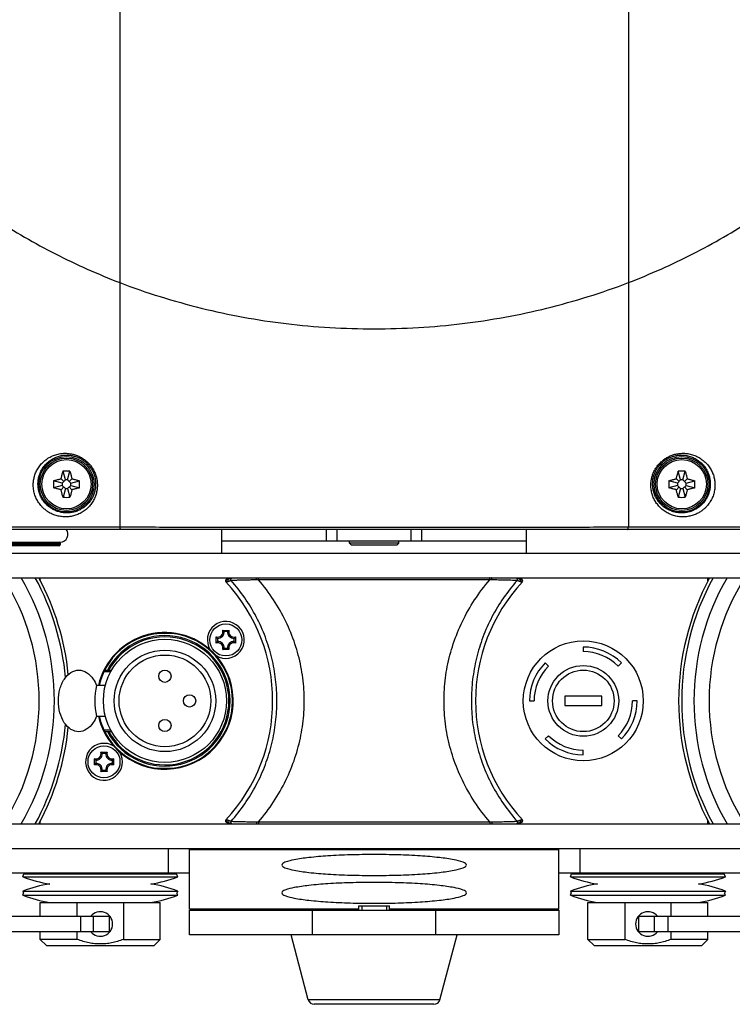
# Model space of a CAD drawing. Units: millimetres. Extents: x 0 to 297, y 0 to 210.
# Drawn here: x 175 to 186, y 127 to 143 of the extents above; entities that cross this region are included whole.
import ezdxf

# ---------------------------------------------------------------- set-up
doc = ezdxf.new("R2010")
doc.units = ezdxf.units.MM
doc.header["$LTSCALE"] = 16.335
doc.layers.get('0').update_dxf_attribs({"linetype": 'CONTINUOUS'})

msp = doc.modelspace()

# ---------------------------------------------------------------- linework, layer by layer
for p, q in [((176.309, 146.674), (176.309, 134.955)), ((184.573, 146.674), (184.573, 134.955)), ((175.423, 135.723), (175.385, 135.865)), ((175.46, 135.723), (175.498, 135.865)), ((185.423, 135.723), (185.385, 135.865)), ((185.46, 135.723), (185.498, 135.865)), ((175.372, 135.672), (175.23, 135.71)), ((175.397, 135.698), (175.353, 135.742)), ((175.423, 135.723), (175.372, 135.672)), ((175.372, 135.672), (175.372, 135.635)), ((175.46, 135.723), (175.423, 135.723)), ((175.511, 135.672), (175.46, 135.723)), ((175.485, 135.698), (175.53, 135.742)), ((175.511, 135.672), (175.652, 135.71)), ((175.511, 135.635), (175.511, 135.672)), ((185.372, 135.672), (185.23, 135.71)), ((185.397, 135.698), (185.353, 135.742)), ((185.423, 135.723), (185.372, 135.672)), ((185.372, 135.672), (185.372, 135.635)), ((185.46, 135.723), (185.423, 135.723)), ((185.511, 135.672), (185.46, 135.723)), ((185.485, 135.698), (185.53, 135.742)), ((185.511, 135.672), (185.652, 135.71)), ((185.511, 135.635), (185.511, 135.672)), ((175.372, 135.635), (175.23, 135.597)), ((175.397, 135.61), (175.353, 135.565)), ((175.372, 135.635), (175.423, 135.584)), ((175.423, 135.584), (175.385, 135.443)), ((175.423, 135.584), (175.46, 135.584)), ((175.46, 135.584), (175.511, 135.635)), ((175.46, 135.584), (175.498, 135.443)), ((175.485, 135.61), (175.53, 135.565)), ((175.511, 135.635), (175.652, 135.597)), ((185.372, 135.635), (185.23, 135.597)), ((185.397, 135.61), (185.353, 135.565)), ((185.372, 135.635), (185.423, 135.584)), ((185.423, 135.584), (185.385, 135.443)), ((185.423, 135.584), (185.46, 135.584)), ((185.46, 135.584), (185.511, 135.635)), ((185.46, 135.584), (185.498, 135.443)), ((185.485, 135.61), (185.53, 135.565)), ((185.511, 135.635), (185.652, 135.597)), ((186.941, 134.92), (173.941, 134.92)), ((177.966, 134.534), (177.966, 134.92)), ((179.666, 134.734), (179.666, 134.92)), ((179.841, 134.734), (179.841, 134.92)), ((181.041, 134.734), (181.041, 134.92)), ((181.216, 134.734), (181.216, 134.92)), ((182.916, 134.534), (182.916, 134.92)), ((174.341, 134.714), (175.341, 134.714)), ((177.966, 134.734), (179.666, 134.734)), ((177.966, 134.734), (181.041, 134.734)), ((180.041, 134.694), (180.041, 134.734)), ((180.841, 134.694), (180.841, 134.734)), ((181.043, 134.734), (182.916, 134.734)), ((181.216, 134.734), (182.916, 134.734)), ((174.341, 134.694), (175.341, 134.694)), ((175.341, 134.674), (174.341, 134.674)), ((175.321, 134.654), (174.361, 134.654)), ((175.341, 134.694), (175.341, 134.674)), ((180.841, 134.694), (180.041, 134.694)), ((180.071, 134.664), (180.041, 134.694)), ((180.811, 134.664), (180.071, 134.664)), ((180.811, 134.664), (180.841, 134.694)), ((169.591, 134.534), (191.291, 134.534)), ((169.591, 134.134), (191.291, 134.134)), ((175.016, 134.084), (175.016, 134.134)), ((178.042, 134.067), (178.032, 134.067)), ((178.06, 134.109), (178.05, 134.109)), ((178.127, 134.129), (178.127, 134.129)), ((178.561, 134.102), (178.528, 134.101)), ((182.321, 134.102), (178.561, 134.102)), ((182.354, 134.101), (182.321, 134.102)), ((182.756, 134.129), (182.756, 134.129)), ((182.832, 134.109), (182.822, 134.109)), ((182.85, 134.067), (182.84, 134.067)), ((185.866, 134.084), (185.866, 134.134)), ((177.98, 133.28), (178.082, 133.28)), ((176.899, 133.234), (177.184, 133.234)), ((177.874, 133.073), (177.874, 133.175)), ((177.896, 133.15), (177.896, 133.098)), ((178.057, 133.259), (178.005, 133.259)), ((178.167, 133.098), (178.167, 133.15)), ((178.188, 133.175), (178.188, 133.073)), ((178.082, 132.967), (177.98, 132.967)), ((178.005, 132.988), (178.057, 132.988)), ((183.841, 133.009), (183.841, 132.934)), ((176.061, 132.634), (176.175, 132.634)), ((183.276, 132.699), (183.222, 132.753)), ((184.407, 132.699), (184.46, 132.753)), ((176.049, 132.609), (176.161, 132.609)), ((176.073, 132.384), (175.929, 132.384)), ((184.141, 132.209), (183.541, 132.209)), ((183.541, 132.209), (183.541, 132.059)), ((184.141, 132.059), (184.141, 132.209)), ((182.966, 132.134), (183.041, 132.134)), ((183.541, 132.059), (184.141, 132.059)), ((184.716, 132.134), (184.641, 132.134)), ((175.929, 131.884), (176.073, 131.884)), ((176.161, 131.659), (176.049, 131.659)), ((176.061, 131.634), (176.175, 131.634)), ((183.276, 131.568), (183.222, 131.515)), ((184.407, 131.568), (184.46, 131.515)), ((175.894, 131.093), (175.894, 131.195)), ((176, 131.3), (176.102, 131.3)), ((176.077, 131.279), (176.025, 131.279)), ((176.208, 131.195), (176.208, 131.093)), ((183.841, 131.259), (183.841, 131.334)), ((175.916, 131.17), (175.916, 131.118)), ((176.187, 131.118), (176.187, 131.17)), ((177.183, 131.034), (176.898, 131.034)), ((176.941, 131.029), (176.941, 131.034)), ((176.102, 130.987), (176, 130.987)), ((176.025, 131.008), (176.077, 131.008)), ((169.591, 130.134), (191.291, 130.134)), ((175.016, 130.134), (175.016, 130.183)), ((178.032, 130.2), (178.042, 130.2)), ((178.05, 130.158), (178.06, 130.158)), ((178.127, 130.139), (178.127, 130.139)), ((178.528, 130.167), (178.561, 130.166)), ((178.561, 130.166), (182.321, 130.166)), ((182.321, 130.166), (182.354, 130.167)), ((182.756, 130.139), (182.756, 130.139)), ((182.822, 130.158), (182.832, 130.158)), ((182.84, 130.2), (182.85, 130.2)), ((185.866, 130.134), (185.866, 130.183)), ((169.354, 129.734), (191.528, 129.734)), ((177.093, 129.734), (177.093, 129.334)), ((177.441, 128.747), (177.441, 129.734)), ((177.441, 129.721), (183.441, 129.721)), ((183.441, 128.747), (183.441, 129.734)), ((183.789, 129.334), (183.789, 129.734)), ((177.441, 129.334), (169.194, 129.334)), ((174.732, 129.275), (174.75, 129.322)), ((174.732, 129.275), (177.25, 129.275)), ((174.75, 129.322), (177.232, 129.322)), ((175.516, 129.322), (175.516, 129.334)), ((176.466, 129.322), (176.466, 129.334)), ((177.25, 129.275), (177.232, 129.322)), ((191.688, 129.334), (183.441, 129.334)), ((183.632, 129.275), (183.65, 129.322)), ((183.632, 129.275), (186.15, 129.275)), ((183.65, 129.322), (186.132, 129.322)), ((184.416, 129.322), (184.416, 129.334)), ((185.366, 129.322), (185.366, 129.334)), ((186.15, 129.275), (186.132, 129.322)), ((174.732, 129.042), (177.25, 129.042)), ((174.732, 129.042), (174.745, 129.009)), ((174.732, 128.975), (174.745, 129.009)), ((174.732, 128.975), (177.25, 128.975)), ((177.25, 129.042), (177.237, 129.009)), ((177.25, 128.975), (177.237, 129.009)), ((183.632, 129.042), (186.15, 129.042)), ((183.632, 129.042), (183.645, 129.009)), ((183.632, 128.975), (183.645, 129.009)), ((183.632, 128.975), (186.15, 128.975)), ((186.15, 129.042), (186.137, 129.009)), ((186.15, 128.975), (186.137, 129.009)), ((175.016, 128.859), (176.966, 128.859)), ((175.016, 128.634), (175.016, 128.859)), ((175.616, 128.634), (175.616, 128.859)), ((176.366, 128.859), (176.366, 128.259)), ((176.966, 128.259), (176.966, 128.859)), ((180.191, 128.804), (180.691, 128.804)), ((180.191, 128.734), (180.191, 128.804)), ((180.241, 128.804), (180.241, 128.734)), ((180.641, 128.804), (180.641, 128.734)), ((180.691, 128.734), (180.691, 128.804)), ((183.916, 128.859), (185.866, 128.859)), ((183.916, 128.259), (183.916, 128.859)), ((184.516, 128.859), (184.516, 128.259)), ((185.266, 128.859), (185.266, 128.634)), ((185.866, 128.634), (185.866, 128.859)), ((173.991, 128.634), (176.141, 128.634)), ((175.669, 128.634), (175.669, 128.384)), ((175.883, 128.384), (175.883, 128.634)), ((176.141, 128.384), (176.141, 128.634)), ((180.191, 128.747), (177.441, 128.747)), ((177.441, 128.734), (183.441, 128.734)), ((177.441, 128.334), (177.441, 128.734)), ((179.441, 128.334), (179.441, 128.734)), ((183.441, 128.747), (180.691, 128.747)), ((181.441, 128.734), (181.441, 128.334)), ((183.441, 128.734), (183.441, 128.334)), ((184.741, 128.634), (186.891, 128.634)), ((184.741, 128.384), (184.741, 128.634)), ((184.999, 128.384), (184.999, 128.634)), ((185.213, 128.634), (185.213, 128.384)), ((176.141, 128.384), (173.991, 128.384)), ((175.016, 128.259), (175.016, 128.384)), ((175.616, 128.259), (175.616, 128.384)), ((183.441, 128.334), (177.441, 128.334)), ((179.371, 127.278), (179.091, 128.334)), ((181.511, 127.278), (181.791, 128.334)), ((186.891, 128.384), (184.741, 128.384)), ((185.266, 128.384), (185.266, 128.259)), ((185.866, 128.259), (185.866, 128.384)), ((175.616, 128.259), (175.016, 128.259)), ((175.116, 128.159), (175.016, 128.259)), ((175.116, 128.159), (176.866, 128.159)), ((176.366, 128.259), (176.966, 128.259)), ((176.866, 128.159), (176.966, 128.259)), ((183.916, 128.259), (184.516, 128.259)), ((184.016, 128.159), (183.916, 128.259)), ((184.016, 128.159), (185.766, 128.159)), ((185.866, 128.259), (185.266, 128.259)), ((185.766, 128.159), (185.866, 128.259)), ((181.511, 127.278), (179.371, 127.278)), ((181.414, 127.204), (179.468, 127.204))]:
    msp.add_line(p, q)
for points in [[(178.08, 134.112), (178.077, 134.112), (178.073, 134.111), (178.07, 134.11), (178.067, 134.11), (178.063, 134.109), (178.06, 134.109)], [(178.127, 134.129), (178.119, 134.126), (178.11, 134.123), (178.102, 134.12), (178.094, 134.117), (178.087, 134.115), (178.08, 134.112)], [(182.802, 134.112), (182.796, 134.115), (182.788, 134.117), (182.781, 134.12), (182.772, 134.123), (182.764, 134.126), (182.756, 134.129)], [(182.822, 134.109), (182.819, 134.109), (182.816, 134.11), (182.812, 134.11), (182.809, 134.111), (182.805, 134.112), (182.802, 134.112)], [(178.06, 130.158), (178.063, 130.158), (178.066, 130.158), (178.07, 130.158), (178.073, 130.157), (178.077, 130.156), (178.08, 130.155)], [(178.08, 130.155), (178.087, 130.153), (178.094, 130.15), (178.102, 130.148), (178.11, 130.145), (178.118, 130.142), (178.127, 130.139)], [(182.756, 130.139), (182.764, 130.142), (182.772, 130.145), (182.781, 130.148), (182.788, 130.15), (182.796, 130.153), (182.802, 130.155)], [(182.802, 130.155), (182.805, 130.156), (182.809, 130.157), (182.812, 130.158), (182.816, 130.158), (182.819, 130.158), (182.822, 130.158)]]:
    msp.add_lwpolyline(points)
for centre, radius in [((175.441, 135.654), 0.45), ((175.441, 135.654), 0.425), ((175.441, 135.654), 0.4), ((185.441, 135.654), 0.45), ((185.441, 135.654), 0.425), ((185.441, 135.654), 0.4), ((178.031, 133.124), 0.26), ((177.041, 132.134), 1), ((183.841, 132.134), 0.975), ((177.041, 132.134), 0.825), ((177.041, 132.134), 0.745), ((177.041, 132.534), 0.1), ((183.841, 132.134), 0.575), ((183.841, 132.134), 0.5), ((177.441, 132.134), 0.1), ((177.041, 131.734), 0.1), ((176.051, 131.144), 0.26)]:
    msp.add_circle(centre, radius)
for centre, radius, start, end in [((175.441, 134.435), 1.431, 87.7371, 92.2629), ((185.441, 134.435), 1.431, 87.7371, 92.2629), ((176.659, 135.654), 1.43, 177.7365, 180.0008), ((174.223, 135.654), 1.43, 359.9992, 2.2635), ((186.659, 135.654), 1.43, 177.7365, 180.0008), ((184.223, 135.654), 1.43, 359.9992, 2.2635), ((176.659, 135.654), 1.43, 179.9992, 182.2635), ((174.223, 135.654), 1.43, 357.7365, 0.0008), ((186.659, 135.654), 1.43, 179.9992, 182.2635), ((184.223, 135.654), 1.43, 357.7365, 0.0008), ((175.441, 136.872), 1.431, 267.7371, 272.2629), ((185.441, 136.872), 1.431, 267.7371, 272.2629), ((175.341, 134.839), 0.125, 270, 40.3982), ((175.321, 134.694), 0.02, 0, 90), ((175.321, 134.674), 0.02, 270, 360), ((171.26, 132.134), 3.738, 327.6485, 32.3515), ((171.26, 132.134), 3.984, 329.8673, 30.1327), ((171.26, 132.134), 4.183, 5.2043, 28.5611), ((171.26, 132.134), 4.233, 5.8162, 28.1933), ((171.997, 132.134), 3.6, 32.9882, 33.7455), ((178.05, 134.084), 0.025, 90.1259, 222.9239), ((175.955, 132.134), 2.837, 317.0504, 42.9496), ((178.088, 134.089), 0.025, 127.3573, 222.477), ((178.088, 134.089), 0.0247, 107.6417, 127.3942), ((184.927, 132.134), 2.837, 137.0504, 222.9496), ((182.832, 134.084), 0.025, 317.0765, 89.8736), ((189.623, 132.134), 4.233, 151.8067, 208.1933), ((189.623, 132.134), 4.183, 151.4389, 208.5611), ((189.623, 132.134), 3.984, 149.8673, 210.1327), ((188.885, 132.134), 3.6, 146.2545, 147.0118), ((189.623, 132.134), 3.738, 147.6485, 212.3515), ((178.031, 133.124), 0.3, 238.1348, 211.9073), ((177.901, 133.254), 0.0833, 251.3025, 18.6975), ((177.857, 133.108), 0.212, 52.6486, 54.3396), ((178.206, 133.108), 0.212, 125.6604, 127.3535), ((178.161, 133.254), 0.0833, 161.3025, 288.6975), ((177.041, 132.134), 1.11, 41.4816, 166.9786), ((177.041, 132.134), 1.1, 193.1366, 166.8634), ((177.041, 132.134), 1.06, 208.1446, 151.8554), ((177.041, 132.134), 1.04, 208.7357, 151.2643), ((178.047, 133.298), 0.212, 215.6603, 217.3427), ((177.901, 133.254), 0.104, 266.9127, 3.0873), ((178.161, 133.254), 0.104, 176.9127, 273.0873), ((178.016, 133.298), 0.212, 322.6609, 324.3398), ((178.046, 132.949), 0.212, 142.7073, 144.3403), ((177.901, 132.994), 0.0833, 341.3025, 108.6975), ((177.901, 132.994), 0.104, 356.9127, 93.0873), ((177.857, 133.139), 0.212, 305.6603, 307.3484), ((178.161, 132.994), 0.104, 86.9127, 183.0873), ((178.206, 133.139), 0.212, 232.7084, 234.3403), ((178.161, 132.994), 0.0833, 71.3025, 198.6975), ((178.016, 132.949), 0.212, 35.66, 37.3145), ((183.841, 132.134), 0.875, 45, 90), ((177.041, 132.134), 1.11, 221.4816, 41.4787), ((183.841, 132.134), 0.8, 45, 90), ((183.841, 132.134), 0.875, 135, 180), ((183.841, 132.134), 0.8, 135, 180), ((177.041, 132.134), 1.1, 154.417, 166.8625), ((177.041, 132.134), 1.14, 167.3322, 192.6678), ((183.841, 132.134), 0.8, 315, 360), ((183.841, 132.134), 0.875, 315, 360), ((177.041, 132.134), 1.11, 193.0216, 221.4787), ((177.041, 132.134), 1.1, 193.1375, 205.583), ((171.26, 132.134), 4.183, 331.4389, 354.7957), ((171.26, 132.134), 4.233, 331.8067, 354.1838), ((183.841, 132.134), 0.875, 225, 270), ((183.841, 132.134), 0.8, 225, 270), ((176.051, 131.144), 0.3, 58.1348, 31.9073), ((175.921, 131.274), 0.0833, 251.3025, 18.6975), ((176.066, 131.318), 0.212, 215.66, 217.3145), ((175.921, 131.274), 0.104, 266.9127, 3.0873), ((175.877, 131.129), 0.212, 52.7084, 54.3403), ((176.181, 131.274), 0.104, 176.9127, 273.0873), ((176.226, 131.128), 0.212, 125.6603, 127.3484), ((176.181, 131.274), 0.0833, 161.3025, 288.6975), ((176.036, 131.318), 0.212, 322.7073, 324.3403), ((176.067, 130.969), 0.212, 142.6609, 144.3398), ((175.921, 131.014), 0.0833, 341.3025, 108.6975), ((175.921, 131.014), 0.104, 356.9127, 93.0873), ((176.181, 131.014), 0.104, 86.9127, 183.0873), ((176.181, 131.014), 0.0833, 71.3025, 198.6975), ((176.036, 130.969), 0.212, 35.6603, 37.3427), ((175.877, 131.159), 0.212, 305.6604, 307.3535), ((176.226, 131.159), 0.212, 232.6486, 234.3396), ((171.997, 132.134), 3.6, 326.2545, 327.0118), ((178.05, 130.183), 0.025, 137.0767, 269.8734), ((178.088, 130.179), 0.025, 137.5242, 232.6425), ((178.088, 130.179), 0.0247, 232.6056, 252.3552), ((182.822, 130.183), 0.0249, 270.1712, 278.5536), ((182.832, 130.183), 0.025, 270.1259, 42.9239), ((188.885, 132.134), 3.6, 212.9882, 213.7455), ((175.491, 131.238), 2.104, 248.853, 261.2432), ((176.491, 131.238), 2.104, 278.7568, 291.147), ((184.391, 131.238), 2.104, 248.853, 261.2432), ((185.391, 131.238), 2.104, 278.7568, 291.147), ((175.491, 127.08), 2.104, 98.7568, 111.147), ((176.491, 127.08), 2.104, 68.853, 81.2432), ((184.391, 127.08), 2.104, 98.7568, 111.147), ((185.391, 127.08), 2.104, 68.853, 81.2432), ((175.491, 130.938), 2.104, 248.853, 261.2432), ((176.491, 130.938), 2.104, 278.7568, 291.147), ((184.391, 130.938), 2.104, 248.853, 261.2432), ((185.391, 130.938), 2.104, 278.7568, 291.147), ((175.991, 128.509), 0.2, 218.7763, 141.2237), ((184.891, 128.509), 0.2, 38.7763, 321.2237), ((179.468, 127.304), 0.1, 194.8683, 270), ((181.414, 127.304), 0.1, 270, 345.1317)]:
    msp.add_arc(centre, radius, start, end)
for points, knots in [([(173.815, 140.287), (173.967, 140.176), (174.277, 139.961), (174.76, 139.665), (175.26, 139.392), (175.777, 139.146), (176.13, 138.999), (176.309, 138.93)], [0, 0, 0, 0, 0.563577, 1.130235, 1.69998, 2.272349, 2.847301, 2.847301, 2.847301, 2.847301]), ([(184.573, 138.93), (184.752, 138.999), (185.105, 139.146), (185.622, 139.392), (186.123, 139.665), (186.606, 139.961), (186.916, 140.176), (187.067, 140.287)], [0, 0, 0, 0, 0.574952, 1.147321, 1.717066, 2.283724, 2.847301, 2.847301, 2.847301, 2.847301]), ([(176.309, 138.93), (176.525, 138.847), (176.963, 138.696), (177.632, 138.509), (178.316, 138.362), (179.013, 138.256), (179.723, 138.193), (180.441, 138.172), (181.159, 138.193), (181.869, 138.256), (182.567, 138.362), (183.25, 138.509), (183.92, 138.696), (184.357, 138.847), (184.573, 138.93)], [0, 0, 0, 0, 0.694207, 1.387688, 2.084503, 2.788711, 3.50273, 4.222496, 4.942263, 5.656283, 6.360492, 7.057309, 7.75079, 8.444997, 8.444997, 8.444997, 8.444997]), ([(174.901, 135.638), (174.901, 135.659), (174.904, 135.704), (174.917, 135.772), (174.939, 135.84), (174.973, 135.906), (175.018, 135.97), (175.074, 136.028), (175.139, 136.077), (175.211, 136.115), (175.285, 136.141), (175.361, 136.155), (175.434, 136.158), (175.503, 136.152), (175.568, 136.137), (175.628, 136.116), (175.683, 136.089), (175.733, 136.056), (175.779, 136.018), (175.821, 135.975), (175.857, 135.928), (175.887, 135.877), (175.911, 135.824), (175.928, 135.771), (175.938, 135.721), (175.943, 135.676), (175.944, 135.648), (175.944, 135.635)], [0, 0, 0, 0, 0.065772, 0.133949, 0.205246, 0.279968, 0.357981, 0.438407, 0.52007, 0.601228, 0.680374, 0.756835, 0.830003, 0.899542, 0.965618, 1.028749, 1.089817, 1.149566, 1.208818, 1.268173, 1.327683, 1.387148, 1.445504, 1.501189, 1.552646, 1.598369, 1.637058, 1.637058, 1.637058, 1.637058]), ([(184.938, 135.635), (184.938, 135.648), (184.939, 135.676), (184.944, 135.721), (184.955, 135.771), (184.971, 135.823), (184.995, 135.876), (185.025, 135.927), (185.061, 135.974), (185.103, 136.017), (185.148, 136.055), (185.199, 136.088), (185.254, 136.116), (185.314, 136.137), (185.379, 136.152), (185.448, 136.158), (185.521, 136.155), (185.597, 136.141), (185.671, 136.115), (185.743, 136.077), (185.808, 136.028), (185.864, 135.97), (185.909, 135.907), (185.943, 135.84), (185.966, 135.772), (185.979, 135.704), (185.981, 135.66), (185.981, 135.638)], [0, 0, 0, 0, 0.038976, 0.084678, 0.135855, 0.191162, 0.249169, 0.308451, 0.368068, 0.427569, 0.486891, 0.546631, 0.607679, 0.670851, 0.736972, 0.806534, 0.879723, 0.956181, 1.035316, 1.116502, 1.198235, 1.278742, 1.356812, 1.431517, 1.502865, 1.5712, 1.637057, 1.637057, 1.637057, 1.637057]), ([(174.978, 135.654), (174.978, 135.674), (174.98, 135.714), (174.991, 135.775), (175.012, 135.837), (175.042, 135.898), (175.082, 135.956), (175.132, 136.009), (175.191, 136.054), (175.255, 136.088), (175.322, 136.112), (175.39, 136.126), (175.456, 136.129), (175.519, 136.123), (175.577, 136.11), (175.631, 136.091), (175.681, 136.066), (175.726, 136.036), (175.767, 136.002), (175.804, 135.963), (175.837, 135.92), (175.864, 135.874), (175.886, 135.826), (175.901, 135.778), (175.91, 135.732), (175.915, 135.691), (175.916, 135.666), (175.915, 135.654)], [0, 0, 0, 0, 0.059668, 0.121573, 0.186296, 0.25409, 0.324806, 0.397621, 0.471455, 0.544727, 0.616094, 0.684976, 0.750854, 0.813456, 0.872953, 0.929829, 0.984891, 1.038817, 1.092357, 1.146057, 1.19997, 1.25391, 1.306907, 1.357529, 1.404342, 1.445959, 1.481178, 1.481178, 1.481178, 1.481178]), ([(184.967, 135.654), (184.967, 135.666), (184.968, 135.691), (184.972, 135.732), (184.982, 135.778), (184.997, 135.825), (185.018, 135.873), (185.045, 135.919), (185.077, 135.962), (185.115, 136.001), (185.156, 136.036), (185.201, 136.066), (185.251, 136.091), (185.305, 136.11), (185.363, 136.123), (185.426, 136.129), (185.492, 136.126), (185.56, 136.113), (185.627, 136.089), (185.691, 136.054), (185.75, 136.009), (185.8, 135.956), (185.84, 135.898), (185.871, 135.837), (185.891, 135.776), (185.903, 135.714), (185.905, 135.674), (185.905, 135.654)], [0, 0, 0, 0, 0.035483, 0.077082, 0.123641, 0.173922, 0.226604, 0.280379, 0.334388, 0.388221, 0.441823, 0.49574, 0.550782, 0.607693, 0.66723, 0.729851, 0.795748, 0.864627, 0.935983, 1.00928, 1.083176, 1.156064, 1.226832, 1.294611, 1.35938, 1.421429, 1.481178, 1.481178, 1.481178, 1.481178]), ([(175.353, 135.742), (175.354, 135.75), (175.358, 135.765), (175.363, 135.787), (175.37, 135.811), (175.377, 135.837), (175.382, 135.855), (175.385, 135.865)], [0, 0, 0, 0, 0.0226154, 0.0457385, 0.0702338, 0.0968877, 0.12642, 0.12642, 0.12642, 0.12642]), ([(175.498, 135.865), (175.501, 135.855), (175.506, 135.837), (175.513, 135.811), (175.519, 135.787), (175.525, 135.764), (175.528, 135.75), (175.53, 135.742)], [0, 0, 0, 0, 0.029559, 0.0562526, 0.080771, 0.1038834, 0.12642, 0.12642, 0.12642, 0.12642]), ([(185.353, 135.742), (185.354, 135.75), (185.358, 135.765), (185.363, 135.787), (185.37, 135.811), (185.377, 135.837), (185.382, 135.855), (185.385, 135.865)], [0, 0, 0, 0, 0.0226154, 0.0457385, 0.0702338, 0.0968877, 0.12642, 0.12642, 0.12642, 0.12642]), ([(185.498, 135.865), (185.501, 135.855), (185.506, 135.837), (185.513, 135.811), (185.519, 135.787), (185.525, 135.764), (185.528, 135.75), (185.53, 135.742)], [0, 0, 0, 0, 0.029559, 0.0562526, 0.080771, 0.1038834, 0.12642, 0.12642, 0.12642, 0.12642]), ([(175.23, 135.71), (175.24, 135.713), (175.259, 135.719), (175.285, 135.726), (175.309, 135.732), (175.331, 135.737), (175.346, 135.741), (175.353, 135.742)], [0, 0, 0, 0, 0.0302939, 0.0577001, 0.0823837, 0.1050044, 0.12642, 0.12642, 0.12642, 0.12642]), ([(175.53, 135.742), (175.537, 135.741), (175.551, 135.737), (175.573, 135.732), (175.597, 135.726), (175.624, 135.719), (175.642, 135.713), (175.652, 135.71)], [0, 0, 0, 0, 0.0214336, 0.0440616, 0.0687486, 0.0961452, 0.12642, 0.12642, 0.12642, 0.12642]), ([(185.23, 135.71), (185.24, 135.713), (185.259, 135.719), (185.285, 135.726), (185.309, 135.732), (185.331, 135.737), (185.346, 135.741), (185.353, 135.742)], [0, 0, 0, 0, 0.0302939, 0.0577001, 0.0823837, 0.1050044, 0.12642, 0.12642, 0.12642, 0.12642]), ([(185.53, 135.742), (185.537, 135.741), (185.551, 135.737), (185.573, 135.732), (185.597, 135.726), (185.624, 135.719), (185.642, 135.713), (185.652, 135.71)], [0, 0, 0, 0, 0.0214336, 0.0440616, 0.0687486, 0.0961452, 0.12642, 0.12642, 0.12642, 0.12642]), ([(175.944, 135.635), (175.944, 135.611), (175.94, 135.563), (175.924, 135.492), (175.898, 135.422), (175.861, 135.357), (175.815, 135.296), (175.76, 135.243), (175.697, 135.198), (175.627, 135.163), (175.554, 135.138), (175.477, 135.125), (175.4, 135.122), (175.325, 135.131), (175.255, 135.15), (175.193, 135.175), (175.139, 135.206), (175.094, 135.239), (175.056, 135.272), (175.026, 135.305), (175, 135.338), (174.978, 135.371), (174.958, 135.405), (174.941, 135.441), (174.927, 135.478), (174.916, 135.516), (174.908, 135.555), (174.903, 135.596), (174.901, 135.624), (174.901, 135.638)], [0, 0, 0, 0, 0.07163, 0.144428, 0.218386, 0.293394, 0.369287, 0.445905, 0.523061, 0.600543, 0.678153, 0.755753, 0.833119, 0.908963, 0.981265, 1.048871, 1.110873, 1.16679, 1.216374, 1.260566, 1.301293, 1.340772, 1.380556, 1.420318, 1.459676, 1.498981, 1.538748, 1.579447, 1.621556, 1.621556, 1.621556, 1.621556]), ([(175.915, 135.654), (175.915, 135.632), (175.912, 135.588), (175.897, 135.523), (175.874, 135.46), (175.841, 135.4), (175.799, 135.345), (175.749, 135.297), (175.693, 135.256), (175.63, 135.224), (175.564, 135.201), (175.495, 135.189), (175.426, 135.187), (175.358, 135.195), (175.296, 135.212), (175.239, 135.235), (175.191, 135.263), (175.15, 135.292), (175.117, 135.323), (175.09, 135.352), (175.066, 135.382), (175.046, 135.412), (175.029, 135.443), (175.014, 135.476), (175.001, 135.509), (174.991, 135.544), (174.984, 135.579), (174.979, 135.616), (174.978, 135.641), (174.978, 135.654)], [0, 0, 0, 0, 0.065198, 0.131463, 0.198727, 0.266864, 0.335696, 0.405062, 0.474785, 0.544677, 0.614578, 0.684385, 0.753928, 0.822083, 0.887065, 0.947858, 1.003655, 1.05402, 1.09872, 1.138595, 1.175374, 1.211054, 1.247037, 1.283025, 1.318672, 1.354293, 1.390353, 1.427276, 1.46548, 1.46548, 1.46548, 1.46548]), ([(175.353, 135.565), (175.346, 135.567), (175.331, 135.57), (175.309, 135.576), (175.285, 135.582), (175.259, 135.589), (175.24, 135.594), (175.23, 135.597)], [0, 0, 0, 0, 0.0214336, 0.0440616, 0.0687486, 0.0961452, 0.12642, 0.12642, 0.12642, 0.12642]), ([(175.385, 135.443), (175.382, 135.452), (175.377, 135.47), (175.37, 135.496), (175.363, 135.52), (175.358, 135.543), (175.354, 135.558), (175.353, 135.565)], [0, 0, 0, 0, 0.029559, 0.0562526, 0.080771, 0.1038834, 0.12642, 0.12642, 0.12642, 0.12642]), ([(175.53, 135.565), (175.528, 135.558), (175.525, 135.543), (175.519, 135.52), (175.513, 135.496), (175.506, 135.47), (175.501, 135.452), (175.498, 135.443)], [0, 0, 0, 0, 0.0226154, 0.0457385, 0.0702338, 0.0968877, 0.12642, 0.12642, 0.12642, 0.12642]), ([(175.652, 135.597), (175.642, 135.594), (175.624, 135.589), (175.597, 135.582), (175.573, 135.576), (175.551, 135.57), (175.537, 135.567), (175.53, 135.565)], [0, 0, 0, 0, 0.0302939, 0.0577001, 0.0823837, 0.1050044, 0.12642, 0.12642, 0.12642, 0.12642]), ([(185.981, 135.638), (185.981, 135.624), (185.98, 135.596), (185.975, 135.556), (185.966, 135.518), (185.956, 135.48), (185.942, 135.443), (185.925, 135.407), (185.906, 135.372), (185.883, 135.339), (185.858, 135.306), (185.827, 135.273), (185.789, 135.239), (185.743, 135.206), (185.688, 135.175), (185.625, 135.149), (185.555, 135.131), (185.48, 135.122), (185.403, 135.125), (185.327, 135.139), (185.253, 135.164), (185.184, 135.199), (185.122, 135.244), (185.067, 135.297), (185.021, 135.358), (184.984, 135.423), (184.958, 135.492), (184.942, 135.563), (184.939, 135.611), (184.938, 135.635)], [0, 0, 0, 0, 0.041564, 0.081773, 0.121261, 0.160381, 0.199674, 0.239369, 0.278986, 0.318472, 0.359515, 0.404342, 0.454774, 0.511569, 0.574378, 0.642608, 0.715236, 0.791001, 0.868151, 0.945503, 1.022865, 1.100106, 1.177023, 1.253396, 1.329046, 1.403821, 1.477561, 1.550162, 1.621558, 1.621558, 1.621558, 1.621558]), ([(185.905, 135.654), (185.905, 135.641), (185.903, 135.616), (185.899, 135.58), (185.892, 135.545), (185.882, 135.511), (185.869, 135.477), (185.854, 135.445), (185.837, 135.413), (185.817, 135.383), (185.794, 135.353), (185.766, 135.323), (185.732, 135.292), (185.691, 135.262), (185.642, 135.234), (185.585, 135.211), (185.522, 135.194), (185.455, 135.187), (185.385, 135.189), (185.317, 135.202), (185.251, 135.224), (185.189, 135.257), (185.132, 135.298), (185.083, 135.346), (185.041, 135.401), (185.008, 135.461), (184.985, 135.524), (184.971, 135.588), (184.967, 135.632), (184.967, 135.654)], [0, 0, 0, 0, 0.037712, 0.074191, 0.109998, 0.145452, 0.181041, 0.216969, 0.252801, 0.288489, 0.325554, 0.366002, 0.411468, 0.462622, 0.519142, 0.580495, 0.64577, 0.713854, 0.783204, 0.852791, 0.92247, 0.992148, 1.061657, 1.130804, 1.199416, 1.267342, 1.33441, 1.400495, 1.465482, 1.465482, 1.465482, 1.465482]), ([(185.353, 135.565), (185.346, 135.567), (185.331, 135.57), (185.309, 135.576), (185.285, 135.582), (185.259, 135.589), (185.24, 135.594), (185.23, 135.597)], [0, 0, 0, 0, 0.0214336, 0.0440616, 0.0687486, 0.0961452, 0.12642, 0.12642, 0.12642, 0.12642]), ([(185.385, 135.443), (185.382, 135.452), (185.377, 135.47), (185.37, 135.496), (185.363, 135.52), (185.358, 135.543), (185.354, 135.558), (185.353, 135.565)], [0, 0, 0, 0, 0.029559, 0.0562526, 0.080771, 0.1038834, 0.12642, 0.12642, 0.12642, 0.12642]), ([(185.53, 135.565), (185.528, 135.558), (185.525, 135.543), (185.519, 135.52), (185.513, 135.496), (185.506, 135.47), (185.501, 135.452), (185.498, 135.443)], [0, 0, 0, 0, 0.0226154, 0.0457385, 0.0702338, 0.0968877, 0.12642, 0.12642, 0.12642, 0.12642]), ([(185.652, 135.597), (185.642, 135.594), (185.624, 135.589), (185.597, 135.582), (185.573, 135.576), (185.551, 135.57), (185.537, 135.567), (185.53, 135.565)], [0, 0, 0, 0, 0.0302939, 0.0577001, 0.0823837, 0.1050044, 0.12642, 0.12642, 0.12642, 0.12642]), ([(176.309, 134.955), (176.141, 134.955), (175.809, 134.956), (175.315, 134.957), (174.834, 134.957), (174.367, 134.958), (174.061, 134.959), (173.91, 134.959)], [0, 0, 0, 0, 0.503854, 0.997896, 1.479779, 1.947528, 2.399172, 2.399172, 2.399172, 2.399172]), ([(184.573, 134.955), (184.427, 134.955), (184.108, 134.954), (183.599, 134.953), (183.029, 134.953), (182.415, 134.952), (181.774, 134.952), (181.119, 134.951), (180.46, 134.951), (179.8, 134.951), (179.144, 134.952), (178.499, 134.952), (177.879, 134.953), (177.302, 134.953), (176.783, 134.954), (176.459, 134.955), (176.309, 134.955)], [0, 0, 0, 0, 0.439643, 0.95421, 1.529389, 2.149052, 2.795293, 3.452341, 4.11363, 4.774632, 5.432196, 6.08181, 6.707921, 7.291488, 7.815264, 8.263833, 8.263833, 8.263833, 8.263833]), ([(176.329, 134.92), (176.327, 134.92), (176.323, 134.921), (176.318, 134.926), (176.314, 134.934), (176.311, 134.944), (176.31, 134.951), (176.309, 134.955)], [0, 0, 0, 0, 0.00541246, 0.01216016, 0.0207574, 0.031115, 0.04282903, 0.04282903, 0.04282903, 0.04282903]), ([(184.554, 134.92), (184.555, 134.92), (184.559, 134.921), (184.564, 134.926), (184.568, 134.934), (184.571, 134.944), (184.573, 134.951), (184.573, 134.955)], [0, 0, 0, 0, 0.00537795, 0.01209993, 0.02067962, 0.03102542, 0.04273158, 0.04273158, 0.04273158, 0.04273158]), ([(186.972, 134.959), (186.822, 134.959), (186.515, 134.958), (186.048, 134.957), (185.567, 134.957), (185.074, 134.956), (184.741, 134.955), (184.573, 134.955)], [0, 0, 0, 0, 0.451612, 0.919426, 1.401351, 1.895361, 2.399172, 2.399172, 2.399172, 2.399172]), ([(178.042, 134.067), (178.04, 134.07), (178.036, 134.076), (178.035, 134.087), (178.039, 134.098), (178.046, 134.106), (178.054, 134.109), (178.059, 134.109), (178.06, 134.109)], [0, 0, 0, 0, 0.01074457, 0.02149372, 0.03224094, 0.04298105, 0.05371391, 0.05736026, 0.05736026, 0.05736026, 0.05736026]), ([(178.069, 134.072), (178.065, 134.07), (178.056, 134.068), (178.047, 134.067), (178.042, 134.067)], [0, 0, 0, 0, 0.01357822, 0.02765255, 0.02765255, 0.02765255, 0.02765255]), ([(178.117, 134.089), (178.115, 134.088), (178.112, 134.087), (178.107, 134.085), (178.103, 134.084), (178.099, 134.082), (178.095, 134.081), (178.091, 134.079), (178.087, 134.078), (178.084, 134.077), (178.079, 134.075), (178.074, 134.073), (178.071, 134.072), (178.069, 134.072)], [0, 0, 0, 0, 0.00562948, 0.01064711, 0.01519241, 0.01939843, 0.02339801, 0.02732446, 0.03131334, 0.03550342, 0.04003872, 0.04502126, 0.05049065, 0.05049065, 0.05049065, 0.05049065]), ([(178.117, 134.089), (178.114, 134.092), (178.111, 134.099), (178.11, 134.111), (178.115, 134.121), (178.122, 134.127), (178.126, 134.129), (178.127, 134.129)], [0, 0, 0, 0, 0.01155981, 0.02311868, 0.03467243, 0.04622106, 0.04813116, 0.04813116, 0.04813116, 0.04813116]), ([(178.528, 134.101), (178.503, 134.1), (178.456, 134.099), (178.391, 134.097), (178.335, 134.096), (178.289, 134.095), (178.249, 134.094), (178.217, 134.093), (178.191, 134.092), (178.17, 134.091), (178.153, 134.091), (178.139, 134.09), (178.129, 134.09), (178.122, 134.089), (178.118, 134.089), (178.117, 134.089)], [0, 0, 0, 0, 0.0754985, 0.1402474, 0.1954331, 0.2419874, 0.2807885, 0.312711, 0.338692, 0.3593935, 0.375581, 0.389586, 0.4005773, 0.4077572, 0.4111233, 0.4111233, 0.4111233, 0.4111233]), ([(178.117, 130.179), (178.196, 130.268), (178.346, 130.456), (178.533, 130.766), (178.68, 131.095), (178.785, 131.437), (178.847, 131.784), (178.868, 132.134), (178.847, 132.483), (178.785, 132.831), (178.68, 133.172), (178.533, 133.502), (178.346, 133.811), (178.196, 134), (178.117, 134.089)], [0, 0, 0, 0, 0.357313, 0.719827, 1.081287, 1.437865, 1.789263, 2.137534, 2.485805, 2.837203, 3.193783, 3.555242, 3.917755, 4.275012, 4.275012, 4.275012, 4.275012]), ([(178.528, 134.101), (178.528, 134.105), (178.527, 134.112), (178.529, 134.122), (178.53, 134.129), (178.532, 134.133), (178.533, 134.133)], [0, 0, 0, 0, 0.01166623, 0.02244075, 0.03014824, 0.03367274, 0.03367274, 0.03367274, 0.03367274]), ([(178.561, 134.102), (178.561, 134.105), (178.561, 134.113), (178.562, 134.123), (178.563, 134.129), (178.564, 134.133), (178.566, 134.133)], [0, 0, 0, 0, 0.01147818, 0.02195261, 0.02932359, 0.03246747, 0.03246747, 0.03246747, 0.03246747]), ([(178.561, 130.166), (178.65, 130.27), (178.814, 130.487), (179.013, 130.837), (179.162, 131.201), (179.259, 131.572), (179.308, 131.946), (179.308, 132.321), (179.259, 132.695), (179.162, 133.066), (179.013, 133.43), (178.814, 133.78), (178.65, 133.998), (178.561, 134.102)], [0, 0, 0, 0, 0.41091, 0.813654, 1.205362, 1.586867, 1.961403, 2.333488, 2.708023, 3.089528, 3.481237, 3.88398, 4.294825, 4.294825, 4.294825, 4.294825]), ([(182.321, 130.166), (182.232, 130.27), (182.068, 130.487), (181.869, 130.838), (181.721, 131.201), (181.623, 131.572), (181.575, 131.946), (181.575, 132.321), (181.623, 132.695), (181.721, 133.066), (181.869, 133.43), (182.068, 133.78), (182.232, 133.998), (182.321, 134.102)], [0, 0, 0, 0, 0.410974, 0.813643, 1.205338, 1.586843, 1.961393, 2.333495, 2.708046, 3.089552, 3.481249, 3.883911, 4.294826, 4.294826, 4.294826, 4.294826]), ([(182.765, 134.089), (182.686, 134), (182.537, 133.811), (182.35, 133.502), (182.202, 133.172), (182.098, 132.831), (182.035, 132.483), (182.015, 132.134), (182.035, 131.784), (182.098, 131.437), (182.202, 131.095), (182.35, 130.766), (182.537, 130.456), (182.686, 130.268), (182.765, 130.179)], [0, 0, 0, 0, 0.357313, 0.719826, 1.081286, 1.437865, 1.789263, 2.137534, 2.485805, 2.837203, 3.193784, 3.555242, 3.917755, 4.275012, 4.275012, 4.275012, 4.275012]), ([(182.321, 134.102), (182.321, 134.105), (182.321, 134.113), (182.321, 134.123), (182.32, 134.129), (182.318, 134.133), (182.317, 134.133)], [0, 0, 0, 0, 0.01147777, 0.02195177, 0.02932243, 0.03246594, 0.03246594, 0.03246594, 0.03246594]), ([(182.354, 134.101), (182.355, 134.105), (182.355, 134.112), (182.354, 134.122), (182.353, 134.129), (182.35, 134.133), (182.349, 134.133)], [0, 0, 0, 0, 0.01166626, 0.02244082, 0.03014833, 0.03367284, 0.03367284, 0.03367284, 0.03367284]), ([(182.765, 134.089), (182.762, 134.09), (182.751, 134.09), (182.726, 134.091), (182.685, 134.092), (182.627, 134.094), (182.552, 134.096), (182.459, 134.098), (182.391, 134.1), (182.354, 134.101)], [0, 0, 0, 0, 0.0102058, 0.0342962, 0.0751132, 0.1330193, 0.2078837, 0.301027, 0.4111172, 0.4111172, 0.4111172, 0.4111172]), ([(182.765, 134.089), (182.768, 134.092), (182.772, 134.099), (182.772, 134.111), (182.767, 134.121), (182.76, 134.127), (182.756, 134.129), (182.756, 134.129)], [0, 0, 0, 0, 0.01156035, 0.02311967, 0.034674, 0.04622339, 0.04823167, 0.04823167, 0.04823167, 0.04823167]), ([(182.813, 134.072), (182.811, 134.072), (182.808, 134.073), (182.803, 134.075), (182.799, 134.076), (182.796, 134.078), (182.792, 134.079), (182.789, 134.08), (182.786, 134.081), (182.782, 134.083), (182.779, 134.084), (182.775, 134.085), (182.77, 134.087), (182.767, 134.088), (182.765, 134.089)], [0, 0, 0, 0, 0.0054508, 0.01022221, 0.01444527, 0.01826456, 0.02183425, 0.02530284, 0.02880353, 0.03244866, 0.03634894, 0.04061063, 0.0453051, 0.0504905, 0.0504905, 0.0504905, 0.0504905]), ([(182.813, 134.072), (182.816, 134.075), (182.82, 134.082), (182.82, 134.094), (182.815, 134.105), (182.807, 134.111), (182.803, 134.112), (182.802, 134.112)], [0, 0, 0, 0, 0.01175483, 0.02350911, 0.03525807, 0.04700136, 0.04957907, 0.04957907, 0.04957907, 0.04957907]), ([(182.84, 134.067), (182.835, 134.067), (182.826, 134.068), (182.817, 134.071), (182.813, 134.072)], [0, 0, 0, 0, 0.01530666, 0.02765182, 0.02765182, 0.02765182, 0.02765182]), ([(182.84, 134.067), (182.843, 134.07), (182.846, 134.076), (182.847, 134.087), (182.844, 134.098), (182.836, 134.106), (182.828, 134.109), (182.823, 134.109), (182.822, 134.109)], [0, 0, 0, 0, 0.01073858, 0.02148164, 0.03222274, 0.04295678, 0.05368366, 0.05732745, 0.05732745, 0.05732745, 0.05732745]), ([(178.005, 133.259), (178.003, 133.262), (177.997, 133.267), (177.99, 133.273), (177.986, 133.276), (177.985, 133.277)], [0, 0, 0, 0, 0.01113567, 0.0220974, 0.02672383, 0.02672383, 0.02672383, 0.02672383]), ([(178.057, 133.259), (178.06, 133.262), (178.065, 133.267), (178.072, 133.273), (178.076, 133.276), (178.077, 133.277)], [0, 0, 0, 0, 0.01113567, 0.0220974, 0.02671596, 0.02671596, 0.02671596, 0.02671596]), ([(177.896, 133.15), (177.893, 133.152), (177.888, 133.158), (177.882, 133.165), (177.879, 133.169), (177.878, 133.17)], [0, 0, 0, 0, 0.01113567, 0.0220974, 0.02675696, 0.02675696, 0.02675696, 0.02675696]), ([(178.167, 133.15), (178.169, 133.152), (178.174, 133.158), (178.18, 133.165), (178.183, 133.169), (178.184, 133.17)], [0, 0, 0, 0, 0.01113567, 0.0220974, 0.02677027, 0.02677027, 0.02677027, 0.02677027]), ([(177.896, 133.098), (177.893, 133.095), (177.888, 133.09), (177.882, 133.083), (177.879, 133.079), (177.878, 133.078)], [0, 0, 0, 0, 0.01113567, 0.0220974, 0.02694542, 0.02694542, 0.02694542, 0.02694542]), ([(178.005, 132.988), (178.003, 132.986), (177.997, 132.981), (177.99, 132.975), (177.986, 132.972), (177.985, 132.971)], [0, 0, 0, 0, 0.01113567, 0.0220974, 0.02673525, 0.02673525, 0.02673525, 0.02673525]), ([(178.057, 132.988), (178.06, 132.986), (178.065, 132.981), (178.072, 132.975), (178.076, 132.972), (178.077, 132.971)], [0, 0, 0, 0, 0.01113567, 0.0220974, 0.02694964, 0.02694964, 0.02694964, 0.02694964]), ([(178.167, 133.098), (178.169, 133.095), (178.174, 133.09), (178.18, 133.083), (178.183, 133.079), (178.184, 133.078)], [0, 0, 0, 0, 0.01113567, 0.0220974, 0.02686317, 0.02686317, 0.02686317, 0.02686317]), ([(175.364, 132.409), (175.376, 132.436), (175.414, 132.507), (175.501, 132.602), (175.641, 132.648), (175.781, 132.602), (175.875, 132.501), (175.915, 132.42), (175.929, 132.384)], [0, 0, 0, 0, 0.0896019, 0.2424655, 0.3751919, 0.5079183, 0.6607819, 0.7770188, 0.7770188, 0.7770188, 0.7770188]), ([(175.929, 131.884), (175.915, 131.848), (175.875, 131.767), (175.781, 131.665), (175.641, 131.619), (175.501, 131.665), (175.393, 131.782), (175.325, 131.945), (175.301, 132.134), (175.321, 132.293), (175.352, 132.382), (175.364, 132.409)], [0, 0, 0, 0, 0.116237, 0.269101, 0.401827, 0.534553, 0.687417, 0.8649, 1.057906, 1.250913, 1.339343, 1.339343, 1.339343, 1.339343]), ([(175.916, 131.17), (175.913, 131.172), (175.908, 131.178), (175.902, 131.185), (175.899, 131.189), (175.898, 131.19)], [0, 0, 0, 0, 0.01113567, 0.0220974, 0.02686317, 0.02686317, 0.02686317, 0.02686317]), ([(176.025, 131.279), (176.023, 131.282), (176.017, 131.287), (176.01, 131.293), (176.006, 131.296), (176.005, 131.297)], [0, 0, 0, 0, 0.01113567, 0.0220974, 0.02694964, 0.02694964, 0.02694964, 0.02694964]), ([(176.077, 131.279), (176.08, 131.282), (176.085, 131.287), (176.092, 131.293), (176.096, 131.296), (176.097, 131.297)], [0, 0, 0, 0, 0.01113567, 0.0220974, 0.02673525, 0.02673525, 0.02673525, 0.02673525]), ([(176.187, 131.17), (176.189, 131.172), (176.194, 131.178), (176.2, 131.185), (176.203, 131.189), (176.204, 131.19)], [0, 0, 0, 0, 0.01113567, 0.0220974, 0.02694542, 0.02694542, 0.02694542, 0.02694542]), ([(175.916, 131.118), (175.913, 131.115), (175.908, 131.11), (175.902, 131.103), (175.899, 131.099), (175.898, 131.098)], [0, 0, 0, 0, 0.01113567, 0.0220974, 0.02677027, 0.02677027, 0.02677027, 0.02677027]), ([(176.187, 131.118), (176.189, 131.115), (176.194, 131.11), (176.2, 131.103), (176.203, 131.099), (176.204, 131.098)], [0, 0, 0, 0, 0.01113567, 0.0220974, 0.02675696, 0.02675696, 0.02675696, 0.02675696]), ([(176.025, 131.008), (176.023, 131.006), (176.017, 131.001), (176.01, 130.995), (176.006, 130.992), (176.005, 130.991)], [0, 0, 0, 0, 0.01113567, 0.0220974, 0.02671596, 0.02671596, 0.02671596, 0.02671596]), ([(176.077, 131.008), (176.08, 131.006), (176.085, 131.001), (176.092, 130.995), (176.096, 130.992), (176.097, 130.991)], [0, 0, 0, 0, 0.01113567, 0.0220974, 0.02672383, 0.02672383, 0.02672383, 0.02672383]), ([(178.042, 130.2), (178.04, 130.198), (178.036, 130.191), (178.035, 130.18), (178.039, 130.17), (178.046, 130.162), (178.054, 130.159), (178.059, 130.158), (178.06, 130.158)], [0, 0, 0, 0, 0.01073423, 0.0214729, 0.03220958, 0.04293925, 0.05366181, 0.05730372, 0.05730372, 0.05730372, 0.05730372]), ([(178.042, 130.2), (178.047, 130.2), (178.056, 130.199), (178.065, 130.197), (178.069, 130.196)], [0, 0, 0, 0, 0.01407057, 0.02765219, 0.02765219, 0.02765219, 0.02765219]), ([(178.069, 130.196), (178.071, 130.195), (178.074, 130.194), (178.079, 130.193), (178.083, 130.191), (178.087, 130.19), (178.09, 130.189), (178.093, 130.187), (178.097, 130.186), (178.1, 130.185), (178.104, 130.184), (178.108, 130.182), (178.112, 130.181), (178.115, 130.179), (178.117, 130.179)], [0, 0, 0, 0, 0.00544961, 0.01022073, 0.0144441, 0.01826413, 0.0218348, 0.02530442, 0.02880605, 0.03245188, 0.03635248, 0.04061395, 0.04530747, 0.05049099, 0.05049099, 0.05049099, 0.05049099]), ([(178.117, 130.179), (178.114, 130.176), (178.111, 130.169), (178.11, 130.157), (178.115, 130.146), (178.122, 130.141), (178.126, 130.139), (178.127, 130.139)], [0, 0, 0, 0, 0.01156035, 0.02311968, 0.034674, 0.04622339, 0.04823159, 0.04823159, 0.04823159, 0.04823159]), ([(178.117, 130.179), (178.12, 130.178), (178.132, 130.178), (178.157, 130.176), (178.198, 130.176), (178.255, 130.174), (178.331, 130.172), (178.423, 130.169), (178.491, 130.168), (178.528, 130.167)], [0, 0, 0, 0, 0.0101841, 0.0342189, 0.0749195, 0.1327302, 0.2077219, 0.3010847, 0.4111172, 0.4111172, 0.4111172, 0.4111172]), ([(178.528, 130.167), (178.528, 130.163), (178.527, 130.155), (178.529, 130.145), (178.53, 130.139), (178.532, 130.134), (178.533, 130.134)], [0, 0, 0, 0, 0.01166626, 0.02244082, 0.03014832, 0.03367284, 0.03367284, 0.03367284, 0.03367284]), ([(178.561, 130.166), (178.561, 130.162), (178.561, 130.155), (178.562, 130.145), (178.563, 130.139), (178.564, 130.134), (178.566, 130.134)], [0, 0, 0, 0, 0.01147776, 0.02195176, 0.02932242, 0.03246593, 0.03246593, 0.03246593, 0.03246593]), ([(182.321, 130.166), (182.321, 130.162), (182.321, 130.155), (182.321, 130.145), (182.32, 130.139), (182.318, 130.134), (182.317, 130.134)], [0, 0, 0, 0, 0.01147819, 0.02195264, 0.02932364, 0.03246755, 0.03246755, 0.03246755, 0.03246755]), ([(182.354, 130.167), (182.355, 130.163), (182.355, 130.155), (182.354, 130.145), (182.353, 130.139), (182.35, 130.134), (182.349, 130.134)], [0, 0, 0, 0, 0.01166623, 0.02244075, 0.03014824, 0.03367275, 0.03367275, 0.03367275, 0.03367275]), ([(182.354, 130.167), (182.38, 130.167), (182.426, 130.169), (182.492, 130.17), (182.547, 130.172), (182.594, 130.173), (182.633, 130.174), (182.665, 130.175), (182.691, 130.176), (182.712, 130.176), (182.729, 130.177), (182.743, 130.177), (182.754, 130.178), (182.761, 130.178), (182.764, 130.179), (182.765, 130.179)], [0, 0, 0, 0, 0.0754993, 0.1402487, 0.1954347, 0.241989, 0.28079, 0.3127124, 0.3386932, 0.3593944, 0.3755816, 0.3895864, 0.4005774, 0.4077573, 0.4111233, 0.4111233, 0.4111233, 0.4111233]), ([(182.765, 130.179), (182.768, 130.176), (182.772, 130.169), (182.772, 130.157), (182.767, 130.146), (182.76, 130.141), (182.756, 130.139), (182.756, 130.139)], [0, 0, 0, 0, 0.01155981, 0.02311868, 0.03467243, 0.04622105, 0.04813115, 0.04813115, 0.04813115, 0.04813115]), ([(182.765, 130.179), (182.767, 130.18), (182.771, 130.181), (182.775, 130.182), (182.78, 130.184), (182.784, 130.186), (182.787, 130.187), (182.791, 130.188), (182.795, 130.19), (182.799, 130.191), (182.803, 130.192), (182.808, 130.194), (182.811, 130.195), (182.813, 130.196)], [0, 0, 0, 0, 0.00563028, 0.01064786, 0.0151924, 0.01939716, 0.02339512, 0.02731977, 0.03130695, 0.03549583, 0.04003088, 0.04501514, 0.05049016, 0.05049016, 0.05049016, 0.05049016]), ([(182.813, 130.196), (182.816, 130.193), (182.82, 130.186), (182.82, 130.174), (182.815, 130.163), (182.807, 130.157), (182.803, 130.155), (182.802, 130.155)], [0, 0, 0, 0, 0.01175453, 0.02350851, 0.03525717, 0.04700016, 0.04957724, 0.04957724, 0.04957724, 0.04957724]), ([(182.813, 130.196), (182.817, 130.197), (182.826, 130.199), (182.835, 130.2), (182.84, 130.2)], [0, 0, 0, 0, 0.01240668, 0.02765229, 0.02765229, 0.02765229, 0.02765229]), ([(182.84, 130.2), (182.843, 130.198), (182.846, 130.191), (182.847, 130.18), (182.844, 130.17), (182.836, 130.162), (182.829, 130.159), (182.826, 130.159)], [0, 0, 0, 0, 0.01074457, 0.02149373, 0.03224094, 0.04298105, 0.0537139, 0.0537139, 0.0537139, 0.0537139]), ([(181.941, 129.467), (181.941, 129.49), (181.853, 129.529), (181.719, 129.559), (181.476, 129.593), (181.175, 129.617), (180.821, 129.634), (180.441, 129.639), (180.062, 129.634), (179.707, 129.617), (179.406, 129.593), (179.164, 129.559), (179.029, 129.529), (178.941, 129.49), (178.941, 129.467)], [0, 0, 0, 0, 0.067408, 0.222754, 0.463712, 0.775542, 1.137711, 1.525983, 1.914255, 2.276424, 2.588254, 2.829212, 2.984558, 3.051966, 3.051966, 3.051966, 3.051966]), ([(178.941, 129.467), (178.941, 129.445), (179.029, 129.406), (179.164, 129.376), (179.406, 129.341), (179.707, 129.317), (180.062, 129.301), (180.441, 129.296), (180.821, 129.301), (181.175, 129.317), (181.476, 129.341), (181.719, 129.376), (181.853, 129.406), (181.941, 129.445), (181.941, 129.467)], [0, 0, 0, 0, 0.067408, 0.222754, 0.463712, 0.775542, 1.137711, 1.525983, 1.914255, 2.276424, 2.588254, 2.829212, 2.984558, 3.051966, 3.051966, 3.051966, 3.051966]), ([(181.941, 129.015), (181.941, 129.037), (181.853, 129.076), (181.719, 129.106), (181.476, 129.141), (181.175, 129.165), (180.821, 129.181), (180.441, 129.186), (180.062, 129.181), (179.707, 129.165), (179.406, 129.141), (179.164, 129.106), (179.029, 129.076), (178.941, 129.037), (178.941, 129.015)], [0, 0, 0, 0, 0.067408, 0.222754, 0.463712, 0.775542, 1.137711, 1.525983, 1.914255, 2.276424, 2.588254, 2.829212, 2.984558, 3.051966, 3.051966, 3.051966, 3.051966]), ([(178.941, 129.015), (178.941, 128.992), (179.029, 128.953), (179.164, 128.923), (179.406, 128.889), (179.707, 128.865), (180.062, 128.848), (180.441, 128.843), (180.821, 128.848), (181.175, 128.865), (181.476, 128.889), (181.719, 128.923), (181.853, 128.953), (181.941, 128.992), (181.941, 129.015)], [0, 0, 0, 0, 0.067408, 0.222754, 0.463712, 0.775542, 1.137711, 1.525983, 1.914255, 2.276424, 2.588254, 2.829212, 2.984558, 3.051966, 3.051966, 3.051966, 3.051966]), ([(175.991, 128.184), (175.961, 128.184), (175.899, 128.187), (175.806, 128.201), (175.711, 128.225), (175.648, 128.247), (175.616, 128.259)], [0, 0, 0, 0, 0.0917179, 0.1850627, 0.2818866, 0.3844956, 0.3844956, 0.3844956, 0.3844956]), ([(176.366, 128.259), (176.334, 128.247), (176.271, 128.225), (176.177, 128.201), (176.084, 128.187), (176.022, 128.184), (175.991, 128.184)], [0, 0, 0, 0, 0.1025999, 0.199419, 0.2927676, 0.3844956, 0.3844956, 0.3844956, 0.3844956]), ([(184.891, 128.184), (184.861, 128.184), (184.799, 128.187), (184.706, 128.201), (184.611, 128.225), (184.548, 128.247), (184.516, 128.259)], [0, 0, 0, 0, 0.0917179, 0.1850627, 0.2818866, 0.3844956, 0.3844956, 0.3844956, 0.3844956]), ([(185.266, 128.259), (185.234, 128.247), (185.171, 128.225), (185.077, 128.201), (184.984, 128.187), (184.922, 128.184), (184.891, 128.184)], [0, 0, 0, 0, 0.1025999, 0.199419, 0.2927676, 0.3844956, 0.3844956, 0.3844956, 0.3844956])]:
    msp.add_open_spline(points, degree=3, knots=knots)

doc.saveas('drawing.dxf')
